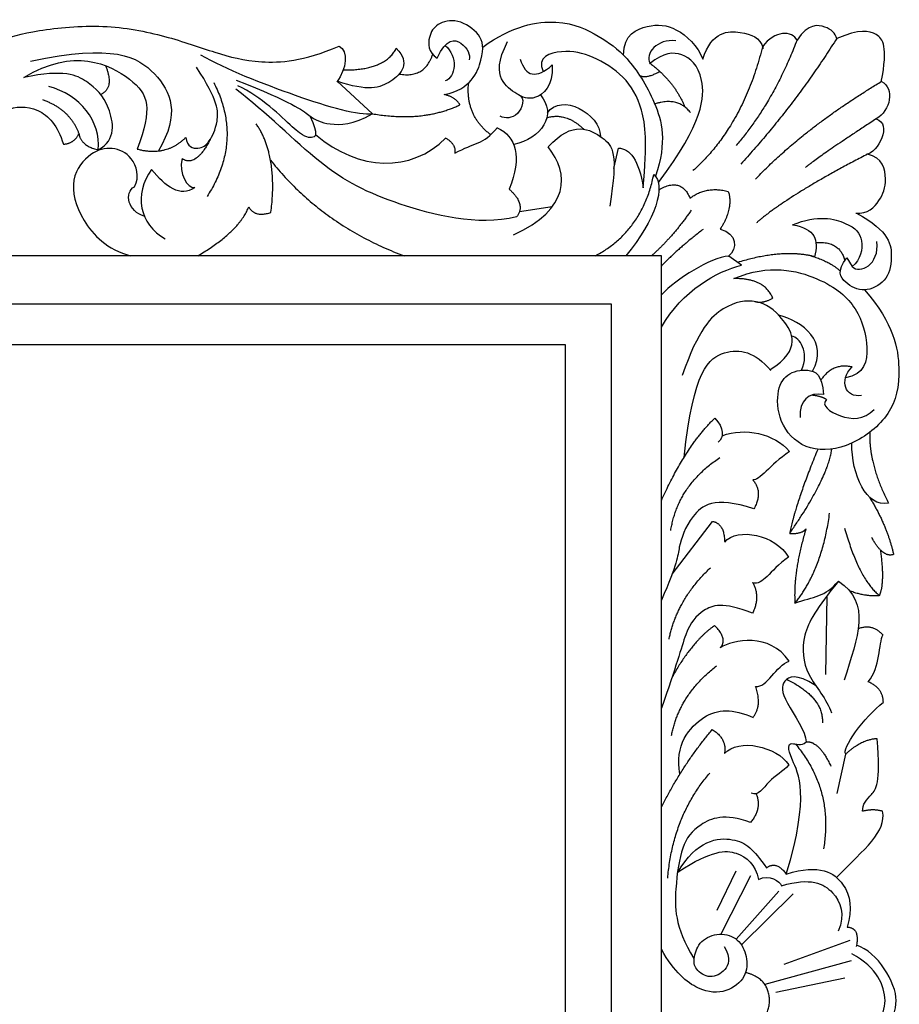
# Model space of a CAD drawing. Units: millimetres. Extents: x -10293 to -1737, y -1824 to 5027.
# Drawn here: x -6259 to -5989, y 3460 to 3762 of the extents above; entities that cross this region are included whole.
import ezdxf

# ---------------------------------------------------------------- set-up
doc = ezdxf.new("R2010")
doc.units = ezdxf.units.MM
doc.header["$MEASUREMENT"] = 0
doc.layers.add('Default', color=7, linetype='Continuous', true_color=0x000000)

msp = doc.modelspace()

# ---------------------------------------------------------------- linework, layer by layer
at = {"layer": 'Default'}
for p, q in [((-6161.28, 3743.445), (-6150.497, 3733.453)), ((-6161.28, 3743.445), (-6150.497, 3733.453)), ((-6076.378, 3716.678), (-6074.995, 3722.945)), ((-6076.378, 3716.678), (-6074.995, 3722.945)), ((-6105.347, 3703.512), (-6095.318, 3704.976)), ((-6105.347, 3703.512), (-6095.318, 3704.976)), ((-6037.213, 3686.977), (-6041.164, 3689.806)), ((-6037.213, 3686.977), (-6041.164, 3689.806)), ((-6004.923, 3689.272), (-6003.262, 3686.627)), ((-6004.923, 3689.272), (-6003.262, 3686.627)), ((-6058.569, 3592.13), (-6046.141, 3608.374)), ((-6058.569, 3592.13), (-6046.141, 3608.374)), ((-6011.09, 3585.447), (-6011.42, 3561.4)), ((-6011.09, 3585.447), (-6011.42, 3561.4)), ((-6007.869, 3524.844), (-6005.263, 3536.975)), ((-6007.869, 3524.844), (-6005.263, 3536.975)), ((-6038.937, 3501.032), (-6044.836, 3488.992)), ((-6038.937, 3501.032), (-6044.836, 3488.992)), ((-6034.482, 3499.588), (-6043.631, 3481.679)), ((-6034.482, 3499.588), (-6043.631, 3481.679)), ((-6025.813, 3494.892), (-6038.907, 3480.189)), ((-6025.813, 3494.892), (-6038.907, 3480.189)), ((-6021.342, 3494.101), (-6037.237, 3478.394)), ((-6021.342, 3494.101), (-6037.237, 3478.394)), ((-6003.961, 3479.733), (-6024.247, 3472.419)), ((-6003.961, 3479.733), (-6024.247, 3472.419)), ((-6003.559, 3473.503), (-6030.106, 3466.284)), ((-6003.559, 3473.503), (-6030.106, 3466.284)), ((-6026.685, 3463.934), (-6005.522, 3468.323)), ((-6026.685, 3463.934), (-6005.522, 3468.323))]:
    msp.add_line(p, q, dxfattribs=at)
for points in [[(-6666.444, 3232.704), (-6061.828, 3232.704), (-6061.828, 3689.901), (-6666.444, 3689.901)], [(-6666.444, 3232.704), (-6061.828, 3232.704), (-6061.828, 3689.901), (-6666.444, 3689.901)], [(-6650.449, 3247.631), (-6077.104, 3247.631), (-6077.104, 3675), (-6650.449, 3675)], [(-6650.449, 3247.631), (-6077.104, 3247.631), (-6077.104, 3675), (-6650.449, 3675)], [(-6636.021, 3260.309), (-6091.285, 3260.309), (-6091.285, 3662.595), (-6636.021, 3662.595)], [(-6636.021, 3260.309), (-6091.285, 3260.309), (-6091.285, 3662.595), (-6636.021, 3662.595)]]:
    msp.add_lwpolyline(points, close=True, dxfattribs=at)
for points, degree in [([(-6128.447, 3739.362), (-6120.38, 3740.927), (-6115.925, 3751.523), (-6116.889, 3757.904), (-6124.474, 3762.961), (-6130.975, 3761.155), (-6133.384, 3757.543), (-6133.504, 3752.486), (-6130.614, 3750.559)], 3), ([(-6128.447, 3739.362), (-6120.38, 3740.927), (-6115.925, 3751.523), (-6116.889, 3757.904), (-6124.474, 3762.961), (-6130.975, 3761.155), (-6133.384, 3757.543), (-6133.504, 3752.486), (-6130.614, 3750.559)], 3), ([(-6349.783, 3705.47), (-6340.73, 3699.981), (-6321.586, 3700.824), (-6298.228, 3707.446), (-6286.429, 3719.366), (-6285.105, 3724.543), (-6287.152, 3728.035), (-6288.356, 3731.165), (-6284.744, 3740.195), (-6281.011, 3745.734), (-6271.861, 3752.115), (-6266.081, 3755.847), (-6254.282, 3759.219), (-6232.851, 3761.265), (-6213.587, 3757.533), (-6198.416, 3751.995), (-6185.894, 3748.744), (-6171.807, 3749.466), (-6160.731, 3754.282)], 3), ([(-6349.783, 3705.47), (-6340.73, 3699.981), (-6321.586, 3700.824), (-6298.228, 3707.446), (-6286.429, 3719.366), (-6285.105, 3724.543), (-6287.152, 3728.035), (-6288.356, 3731.165), (-6284.744, 3740.195), (-6281.011, 3745.734), (-6271.861, 3752.115), (-6266.081, 3755.847), (-6254.282, 3759.219), (-6232.851, 3761.265), (-6213.587, 3757.533), (-6198.416, 3751.995), (-6185.894, 3748.744), (-6171.807, 3749.466), (-6160.731, 3754.282)], 3), ([(-6116.662, 3753.926), (-6107.587, 3760.53), (-6092.296, 3763.299), (-6080.618, 3757.159), (-6072.551, 3751.741), (-6063.28, 3737.654), (-6060.029, 3724.891), (-6063.643, 3714.304)], 3), ([(-6116.662, 3753.926), (-6107.587, 3760.53), (-6092.296, 3763.299), (-6080.618, 3757.159), (-6072.551, 3751.741), (-6063.28, 3737.654), (-6060.029, 3724.891), (-6063.643, 3714.304)], 3), ([(-6073.477, 3751.502), (-6073.36, 3757.936), (-6065.534, 3761.15), (-6057.604, 3760.683), (-6050.607, 3754.36), (-6049.156, 3750.265)], 3), ([(-6073.477, 3751.502), (-6073.36, 3757.936), (-6065.534, 3761.15), (-6057.604, 3760.683), (-6050.607, 3754.36), (-6049.156, 3750.265)], 3), ([(-6008.022, 3756.533), (-6008.385, 3758.243), (-6010.873, 3760.472), (-6016.678, 3761.249), (-6020.209, 3756.084)], 3), ([(-6008.022, 3756.533), (-6008.385, 3758.243), (-6010.873, 3760.472), (-6016.678, 3761.249), (-6020.209, 3756.084)], 3), ([(-6130.614, 3750.559), (-6127.845, 3756.7), (-6122.668, 3756.218), (-6120.26, 3751.402), (-6120.862, 3750.078)], 3), ([(-6130.614, 3750.559), (-6127.845, 3756.7), (-6122.668, 3756.218), (-6120.26, 3751.402), (-6120.862, 3750.078)], 3), ([(-6057.361, 3755.84), (-6063.017, 3756.621), (-6067.113, 3751.939), (-6065.289, 3748.952)], 3), ([(-6057.361, 3755.84), (-6063.017, 3756.621), (-6067.113, 3751.939), (-6065.289, 3748.952)], 3), ([(-6049.156, 3750.265), (-6046.206, 3759.025), (-6036.396, 3758.876), (-6031.639, 3756.944), (-6030.599, 3753.525)], 3), ([(-6049.156, 3750.265), (-6046.206, 3759.025), (-6036.396, 3758.876), (-6031.639, 3756.944), (-6030.599, 3753.525)], 3), ([(-6008.033, 3756.582), (-6021.122, 3735.863), (-6037.454, 3718.062)], 2), ([(-6008.033, 3756.582), (-6021.122, 3735.863), (-6037.454, 3718.062)], 2), ([(-6020.11, 3755.883), (-6021.622, 3759.199), (-6027.205, 3759.074), (-6030.785, 3754.073)], 3), ([(-6020.11, 3755.883), (-6021.622, 3759.199), (-6027.205, 3759.074), (-6030.785, 3754.073)], 3), ([(-6257.442, 3744.646), (-6242.183, 3753.949), (-6220.045, 3743.611), (-6217.997, 3735.224), (-6222.678, 3722.643)], 3), ([(-6257.442, 3744.646), (-6242.183, 3753.949), (-6220.045, 3743.611), (-6217.997, 3735.224), (-6222.678, 3722.643)], 3), ([(-6255.423, 3749.646), (-6229.898, 3755.064), (-6215.088, 3747.118), (-6209.43, 3733.512), (-6216.156, 3722.077)], 3), ([(-6255.423, 3749.646), (-6229.898, 3755.064), (-6215.088, 3747.118), (-6209.43, 3733.512), (-6216.156, 3722.077)], 3), ([(-6160.731, 3754.282), (-6157.721, 3752.717), (-6158.443, 3747.299), (-6161.453, 3743.205)], 3), ([(-6160.731, 3754.282), (-6157.721, 3752.717), (-6158.443, 3747.299), (-6161.453, 3743.205)], 3), ([(-6143.184, 3753.578), (-6138.705, 3749.035), (-6144.4, 3742.38), (-6151.95, 3740.269), (-6161.28, 3743.445)], 3), ([(-6143.184, 3753.578), (-6138.705, 3749.035), (-6144.4, 3742.38), (-6151.95, 3740.269), (-6161.28, 3743.445)], 3), ([(-6159.46, 3746.936), (-6146.704, 3746.731), (-6143.184, 3753.578)], 2), ([(-6159.46, 3746.936), (-6146.704, 3746.731), (-6143.184, 3753.578)], 2), ([(-6128.202, 3754.487), (-6124.233, 3751.041), (-6124.835, 3744.66), (-6128.206, 3743.576)], 3), ([(-6128.202, 3754.487), (-6124.233, 3751.041), (-6124.835, 3744.66), (-6128.206, 3743.576)], 3), ([(-6095.327, 3748.498), (-6094.881, 3741.809), (-6101.273, 3736.904), (-6106.03, 3739.431), (-6111.678, 3743.147), (-6112.124, 3749.687), (-6109.003, 3755.633)], 3), ([(-6095.327, 3748.498), (-6094.881, 3741.809), (-6101.273, 3736.904), (-6106.03, 3739.431), (-6111.678, 3743.147), (-6112.124, 3749.687), (-6109.003, 3755.633)], 3), ([(-6030.785, 3754.073), (-6036.904, 3729.623), (-6052.135, 3716.044)], 2), ([(-6030.785, 3754.073), (-6036.904, 3729.623), (-6052.135, 3716.044)], 2), ([(-6020.209, 3756.084), (-6027.728, 3736.597), (-6038.922, 3723.751)], 2), ([(-6020.209, 3756.084), (-6027.728, 3736.597), (-6038.922, 3723.751)], 2), ([(-6150.547, 3733.5), (-6154.59, 3732.73), (-6173.132, 3738.269), (-6195.406, 3747.058), (-6203.112, 3751.513)], 3), ([(-6150.547, 3733.5), (-6154.59, 3732.73), (-6173.132, 3738.269), (-6195.406, 3747.058), (-6203.112, 3751.513)], 3), ([(-6142.31, 3745.663), (-6134.354, 3744.364), (-6131.997, 3751.757)], 2), ([(-6142.31, 3745.663), (-6134.354, 3744.364), (-6131.997, 3751.757)], 2), ([(-6105.138, 3750.282), (-6103.651, 3744.931), (-6100.084, 3744.039), (-6095.327, 3748.498)], 3), ([(-6105.138, 3750.282), (-6103.651, 3744.931), (-6100.084, 3744.039), (-6095.327, 3748.498)], 3), ([(-6067.418, 3710.705), (-6066.193, 3724.715), (-6067.234, 3735.715), (-6072.882, 3745.228), (-6082.99, 3751.471), (-6091.909, 3753.552), (-6100.233, 3750.876), (-6098.067, 3746.438)], 3), ([(-6067.418, 3710.705), (-6066.193, 3724.715), (-6067.234, 3735.715), (-6072.882, 3745.228), (-6082.99, 3751.471), (-6091.909, 3753.552), (-6100.233, 3750.876), (-6098.067, 3746.438)], 3), ([(-6062.764, 3712.394), (-6048.826, 3730.807), (-6048.135, 3746.691), (-6055.387, 3752.561), (-6060.969, 3752.427), (-6065.456, 3748.819)], 3), ([(-6062.764, 3712.394), (-6048.826, 3730.807), (-6048.135, 3746.691), (-6055.387, 3752.561), (-6060.969, 3752.427), (-6065.456, 3748.819)], 3), ([(-6232.44, 3748.272), (-6229.546, 3741.4), (-6233.879, 3739.416)], 2), ([(-6232.44, 3748.272), (-6229.546, 3741.4), (-6233.879, 3739.416)], 2), ([(-6207.757, 3726.252), (-6207.464, 3723.326), (-6203.563, 3722.253), (-6200.54, 3724.594), (-6197.712, 3730.445), (-6197.712, 3737.565), (-6204.538, 3747.805)], 3), ([(-6207.757, 3726.252), (-6207.464, 3723.326), (-6203.563, 3722.253), (-6200.54, 3724.594), (-6197.712, 3730.445), (-6197.712, 3737.565), (-6204.538, 3747.805)], 3), ([(-6065.289, 3748.952), (-6057.908, 3743.494), (-6054.641, 3735.59)], 2), ([(-6065.289, 3748.952), (-6057.908, 3743.494), (-6054.641, 3735.59)], 2), ([(-6234.621, 3722.41), (-6228.965, 3725.336), (-6230.915, 3736.941), (-6237.449, 3743.573), (-6245.056, 3747.181), (-6257.442, 3744.646)], 3), ([(-6234.621, 3722.41), (-6228.965, 3725.336), (-6230.915, 3736.941), (-6237.449, 3743.573), (-6245.056, 3747.181), (-6257.442, 3744.646)], 3), ([(-6062.274, 3746.463), (-6066.363, 3744.098), (-6068.443, 3745.132)], 2), ([(-6062.274, 3746.463), (-6066.363, 3744.098), (-6068.443, 3745.132)], 2), ([(-6234.621, 3722.41), (-6233.841, 3731.187), (-6240.18, 3739.379), (-6249.835, 3741.818)], 3), ([(-6234.621, 3722.41), (-6233.841, 3731.187), (-6240.18, 3739.379), (-6249.835, 3741.818)], 3), ([(-6199.201, 3743.099), (-6190.116, 3725.325), (-6201.255, 3708.104)], 2), ([(-6199.201, 3743.099), (-6190.116, 3725.325), (-6201.255, 3708.104)], 2), ([(-6192.309, 3743.843), (-6174.73, 3736.859), (-6169.553, 3732.404), (-6164.737, 3729.876), (-6156.309, 3730.117), (-6150.547, 3733.5)], 3), ([(-6192.309, 3743.843), (-6174.73, 3736.859), (-6169.553, 3732.404), (-6164.737, 3729.876), (-6156.309, 3730.117), (-6150.547, 3733.5)], 3), ([(-6169.695, 3732.844), (-6166.837, 3726.751), (-6169.207, 3725.882), (-6172.761, 3726.593), (-6184.453, 3738.679), (-6191.799, 3742.076)], 3), ([(-6169.695, 3732.844), (-6166.837, 3726.751), (-6169.207, 3725.882), (-6172.761, 3726.593), (-6184.453, 3738.679), (-6191.799, 3742.076)], 3), ([(-6114.211, 3727.057), (-6121.968, 3732.892), (-6120.987, 3742.961)], 2), ([(-6114.211, 3727.057), (-6121.968, 3732.892), (-6120.987, 3742.961)], 2), ([(-6032.961, 3713.4), (-6018.137, 3729.063), (-5994.312, 3743.413)], 2), ([(-6032.961, 3713.4), (-6018.137, 3729.063), (-5994.312, 3743.413)], 2), ([(-5994.312, 3743.413), (-5990.102, 3741.296), (-5991.524, 3734.423), (-5995.948, 3731.895)], 3), ([(-5994.312, 3743.413), (-5990.102, 3741.296), (-5991.524, 3734.423), (-5995.948, 3731.895)], 3), ([(-6106.268, 3701.825), (-6118.429, 3698.935), (-6145.278, 3705.798), (-6165.746, 3716.032), (-6183.054, 3733.983), (-6192.416, 3740.994)], 3), ([(-6106.268, 3701.825), (-6118.429, 3698.935), (-6145.278, 3705.798), (-6165.746, 3716.032), (-6183.054, 3733.983), (-6192.416, 3740.994)], 3), ([(-6123.631, 3736.232), (-6125.076, 3738.64), (-6128.447, 3739.362)], 2), ([(-6123.631, 3736.232), (-6125.076, 3738.64), (-6128.447, 3739.362)], 2), ([(-6105.647, 3739.316), (-6103.477, 3738.375), (-6105.362, 3731.972), (-6109.821, 3731.972), (-6111.307, 3732.716)], 3), ([(-6105.647, 3739.316), (-6103.477, 3738.375), (-6105.362, 3731.972), (-6109.821, 3731.972), (-6111.307, 3732.716)], 3), ([(-6098.971, 3739.254), (-6093.674, 3733.253), (-6098.731, 3725.789), (-6107.15, 3724.016)], 3), ([(-6098.971, 3739.254), (-6093.674, 3733.253), (-6098.731, 3725.789), (-6107.15, 3724.016)], 3), ([(-6096.806, 3733.761), (-6092.564, 3740.03), (-6080.568, 3733.594), (-6080.545, 3726.491)], 3), ([(-6096.806, 3733.761), (-6092.564, 3740.03), (-6080.568, 3733.594), (-6080.545, 3726.491)], 3), ([(-6347.491, 3714.431), (-6351.825, 3719.247), (-6357.484, 3713.829), (-6358.568, 3708.17), (-6350.14, 3704.077), (-6345.324, 3707.93), (-6343.879, 3712.986), (-6343.879, 3719.368), (-6351.464, 3723.1), (-6360.976, 3719.849), (-6362.421, 3709.856), (-6359.772, 3700.585), (-6345.805, 3692.879), (-6330.514, 3690.231), (-6308.24, 3690.351), (-6281.993, 3698.659), (-6268.267, 3715.756), (-6267.487, 3720.752), (-6265.829, 3729.334), (-6264.171, 3735.576), (-6252.761, 3736.161), (-6247.007, 3729.822), (-6245.349, 3724.166)], 3), ([(-6347.491, 3714.431), (-6351.825, 3719.247), (-6357.484, 3713.829), (-6358.568, 3708.17), (-6350.14, 3704.077), (-6345.324, 3707.93), (-6343.879, 3712.986), (-6343.879, 3719.368), (-6351.464, 3723.1), (-6360.976, 3719.849), (-6362.421, 3709.856), (-6359.772, 3700.585), (-6345.805, 3692.879), (-6330.514, 3690.231), (-6308.24, 3690.351), (-6281.993, 3698.659), (-6268.267, 3715.756), (-6267.487, 3720.752), (-6265.829, 3729.334), (-6264.171, 3735.576), (-6252.761, 3736.161), (-6247.007, 3729.822), (-6245.349, 3724.166)], 3), ([(-6240.57, 3727.481), (-6243.398, 3734.893), (-6251.688, 3737.722)], 2), ([(-6240.57, 3727.481), (-6243.398, 3734.893), (-6251.688, 3737.722)], 2), ([(-6150.547, 3733.5), (-6135.069, 3730.814), (-6123.631, 3736.232)], 2), ([(-6150.547, 3733.5), (-6135.069, 3730.814), (-6123.631, 3736.232)], 2), ([(-6052.9, 3733.826), (-6056.703, 3738.8), (-6063.878, 3736.492)], 2), ([(-6052.9, 3733.826), (-6056.703, 3738.8), (-6063.878, 3736.492)], 2), ([(-6097.016, 3732.243), (-6091.198, 3734.081), (-6085.676, 3728.755)], 2), ([(-6097.016, 3732.243), (-6091.198, 3734.081), (-6085.676, 3728.755)], 2), ([(-6181.651, 3703.24), (-6179.42, 3720.519), (-6186.162, 3730.392)], 2), ([(-6181.651, 3703.24), (-6179.42, 3720.519), (-6186.162, 3730.392)], 2), ([(-6125.212, 3721.367), (-6119.165, 3724.78), (-6116.63, 3723.805), (-6112.144, 3729.266)], 3), ([(-6125.212, 3721.367), (-6119.165, 3724.78), (-6116.63, 3723.805), (-6112.144, 3729.266)], 3), ([(-6112.183, 3729.218), (-6106.487, 3726.535), (-6104.439, 3720.294), (-6108.535, 3710.346)], 3), ([(-6112.183, 3729.218), (-6106.487, 3726.535), (-6104.439, 3720.294), (-6108.535, 3710.346)], 3), ([(-6096.566, 3723.289), (-6089.042, 3731.731), (-6078.031, 3725.675), (-6075.095, 3721.454), (-6077.664, 3705.122)], 3), ([(-6096.566, 3723.289), (-6089.042, 3731.731), (-6078.031, 3725.675), (-6075.095, 3721.454), (-6077.664, 3705.122)], 3), ([(-5995.948, 3731.895), (-6013.941, 3720.113), (-6017.577, 3717.036)], 2), ([(-5995.948, 3731.895), (-6013.941, 3720.113), (-6017.577, 3717.036)], 2), ([(-5995.948, 3731.895), (-5990.813, 3730.473), (-5995.316, 3721.468), (-5999.029, 3720.994)], 3), ([(-5995.948, 3731.895), (-5990.813, 3730.473), (-5995.316, 3721.468), (-5999.029, 3720.994)], 3), ([(-6245.349, 3724.166), (-6241.838, 3724.361), (-6240.57, 3727.481)], 2), ([(-6245.349, 3724.166), (-6241.838, 3724.361), (-6240.57, 3727.481)], 2), ([(-6240.57, 3727.481), (-6240.083, 3723.678), (-6234.621, 3722.41)], 2), ([(-6240.57, 3727.481), (-6240.083, 3723.678), (-6234.621, 3722.41)], 2), ([(-6222.678, 3722.643), (-6213.706, 3720.303), (-6207.757, 3726.252)], 2), ([(-6222.678, 3722.643), (-6213.706, 3720.303), (-6207.757, 3726.252)], 2), ([(-6167.963, 3727.095), (-6154.567, 3715.71), (-6138.67, 3715.418), (-6127.943, 3726.048)], 3), ([(-6167.963, 3727.095), (-6154.567, 3715.71), (-6138.67, 3715.418), (-6127.943, 3726.048)], 3), ([(-6200.275, 3725.616), (-6204.734, 3716.889), (-6208.927, 3719.718)], 2), ([(-6200.275, 3725.616), (-6204.734, 3716.889), (-6208.927, 3719.718)], 2), ([(-6127.992, 3725.999), (-6124.822, 3724.195), (-6125.212, 3721.367)], 2), ([(-6127.992, 3725.999), (-6124.822, 3724.195), (-6125.212, 3721.367)], 2), ([(-6107.209, 3696.313), (-6089.96, 3704.204), (-6089.96, 3715.031), (-6096.566, 3723.289)], 3), ([(-6107.209, 3696.313), (-6089.96, 3704.204), (-6089.96, 3715.031), (-6096.566, 3723.289)], 3), ([(-6223.538, 3711.088), (-6221.785, 3714.251), (-6224.03, 3720.814), (-6230.321, 3723.5), (-6236.884, 3722.038), (-6243.742, 3713.983), (-6240.661, 3700.791), (-6231.892, 3691.786), (-6224.625, 3689.901)], 3), ([(-6223.538, 3711.088), (-6221.785, 3714.251), (-6224.03, 3720.814), (-6230.321, 3723.5), (-6236.884, 3722.038), (-6243.742, 3713.983), (-6240.661, 3700.791), (-6231.892, 3691.786), (-6224.625, 3689.901)], 3), ([(-6074.995, 3722.945), (-6071.519, 3722.945), (-6068.686, 3719.288), (-6067.418, 3710.705)], 3), ([(-6074.995, 3722.945), (-6071.519, 3722.945), (-6068.686, 3719.288), (-6067.418, 3710.705)], 3), ([(-5998.605, 3721.084), (-6023.171, 3708.365), (-6032.681, 3699.974)], 2), ([(-5998.605, 3721.084), (-6023.171, 3708.365), (-6032.681, 3699.974)], 2), ([(-6002.169, 3702.993), (-5998.586, 3702.673), (-5994.363, 3706.96), (-5992.379, 3712.591), (-5993.851, 3720.141), (-5998.605, 3721.084)], 3), ([(-6002.169, 3702.993), (-5998.586, 3702.673), (-5994.363, 3706.96), (-5992.379, 3712.591), (-5993.851, 3720.141), (-5998.605, 3721.084)], 3), ([(-6208.927, 3719.718), (-6210, 3715.232), (-6207.269, 3710.453), (-6205.026, 3710.843)], 3), ([(-6208.927, 3719.718), (-6210, 3715.232), (-6207.269, 3710.453), (-6205.026, 3710.843)], 3), ([(-6181.761, 3719.229), (-6165.954, 3699.306), (-6140.802, 3689.901)], 2), ([(-6181.761, 3719.229), (-6165.954, 3699.306), (-6140.802, 3689.901)], 2), ([(-6218.289, 3716.402), (-6223.9, 3708.68), (-6221.973, 3699.65), (-6214.147, 3695.075)], 3), ([(-6218.289, 3716.402), (-6223.9, 3708.68), (-6221.973, 3699.65), (-6214.147, 3695.075)], 3), ([(-6205.026, 3710.843), (-6209.512, 3707.625), (-6213.901, 3711.135), (-6218.289, 3716.402)], 3), ([(-6205.026, 3710.843), (-6209.512, 3707.625), (-6213.901, 3711.135), (-6218.289, 3716.402)], 3), ([(-6082.071, 3689.901), (-6067.572, 3697.625), (-6064.173, 3714.843)], 2), ([(-6082.071, 3689.901), (-6067.572, 3697.625), (-6064.173, 3714.843)], 2), ([(-6064.173, 3714.843), (-6060.322, 3711.671), (-6063.494, 3700.796), (-6072.783, 3689.901)], 3), ([(-6064.173, 3714.843), (-6060.322, 3711.671), (-6063.494, 3700.796), (-6072.783, 3689.901)], 3), ([(-6220.506, 3702.098), (-6225.465, 3703.262), (-6226.789, 3709.403), (-6223.538, 3711.088)], 3), ([(-6220.506, 3702.098), (-6225.465, 3703.262), (-6226.789, 3709.403), (-6223.538, 3711.088)], 3), ([(-6062.577, 3710.158), (-6055.791, 3714.163), (-6053.072, 3707.593)], 2), ([(-6062.577, 3710.158), (-6055.791, 3714.163), (-6053.072, 3707.593)], 2), ([(-6108.535, 3710.346), (-6103.258, 3705.557), (-6106.268, 3701.825)], 2), ([(-6108.535, 3710.346), (-6103.258, 3705.557), (-6106.268, 3701.825)], 2), ([(-6053.072, 3707.593), (-6047.862, 3711.445), (-6041.291, 3709.632)], 2), ([(-6053.072, 3707.593), (-6047.862, 3711.445), (-6041.291, 3709.632)], 2), ([(-6041.291, 3709.632), (-6039.706, 3704.421), (-6043.784, 3698.078)], 2), ([(-6041.291, 3709.632), (-6039.706, 3704.421), (-6043.784, 3698.078)], 2), ([(-6204.086, 3689.901), (-6191.526, 3697.236), (-6188.445, 3704.899)], 2), ([(-6204.086, 3689.901), (-6191.526, 3697.236), (-6188.445, 3704.899)], 2), ([(-6188.445, 3704.899), (-6186.549, 3701.502), (-6181.651, 3703.24)], 2), ([(-6188.445, 3704.899), (-6186.549, 3701.502), (-6181.651, 3703.24)], 2), ([(-6052.662, 3703.901), (-6058.321, 3695.714), (-6064.822, 3689.901)], 2), ([(-6052.662, 3703.901), (-6058.321, 3695.714), (-6064.822, 3689.901)], 2), ([(-6021.627, 3699.395), (-6013.886, 3702.634), (-6003.458, 3699.948), (-5999.508, 3695.366), (-6000.614, 3688.652), (-6003.3, 3686.598)], 3), ([(-6021.627, 3699.395), (-6013.886, 3702.634), (-6003.458, 3699.948), (-5999.508, 3695.366), (-6000.614, 3688.652), (-6003.3, 3686.598)], 3), ([(-6001.907, 3702.974), (-5991.679, 3697.459), (-5990.715, 3688.429), (-5992.642, 3681.927), (-5999.625, 3678.315), (-6005.645, 3681.325), (-6008.174, 3685.178), (-6004.923, 3689.272)], 3), ([(-6001.907, 3702.974), (-5991.679, 3697.459), (-5990.715, 3688.429), (-5992.642, 3681.927), (-5999.625, 3678.315), (-6005.645, 3681.325), (-6008.174, 3685.178), (-6004.923, 3689.272)], 3), ([(-6021.548, 3699.428), (-6014.596, 3698.21), (-6013.491, 3694.734), (-6014.833, 3689.6)], 3), ([(-6021.548, 3699.428), (-6014.596, 3698.21), (-6013.491, 3694.734), (-6014.833, 3689.6)], 3), ([(-6049.05, 3698.002), (-6057.839, 3691.139), (-6061.828, 3686.684)], 2), ([(-6049.05, 3698.002), (-6057.839, 3691.139), (-6061.828, 3686.684)], 2), ([(-6043.784, 3698.078), (-6038.573, 3696.718), (-6038.346, 3692.187), (-6041.291, 3689.695)], 3), ([(-6043.784, 3698.078), (-6038.573, 3696.718), (-6038.346, 3692.187), (-6041.291, 3689.695)], 3), ([(-6014.404, 3693.975), (-6006.97, 3694.449), (-6005.565, 3688.409)], 2), ([(-6014.404, 3693.975), (-6006.97, 3694.449), (-6005.565, 3688.409)], 2), ([(-6003.262, 3686.627), (-6001.009, 3684.07), (-5994.769, 3687.23), (-5995.717, 3694.26)], 3), ([(-6003.262, 3686.627), (-6001.009, 3684.07), (-5994.769, 3687.23), (-5995.717, 3694.26)], 3), ([(-6014.833, 3689.6), (-6024.392, 3692.127), (-6038.436, 3687.852)], 2), ([(-6014.833, 3689.6), (-6024.392, 3692.127), (-6038.436, 3687.852)], 2), ([(-6041.164, 3689.806), (-6046.955, 3689.242), (-6057.15, 3682.899), (-6061.828, 3677.914)], 3), ([(-6041.164, 3689.806), (-6046.955, 3689.242), (-6057.15, 3682.899), (-6061.828, 3677.914)], 3), ([(-6061.828, 3667.946), (-6055.338, 3679.274), (-6044.916, 3685.164), (-6037.213, 3686.977)], 3), ([(-6061.828, 3667.946), (-6055.338, 3679.274), (-6044.916, 3685.164), (-6037.213, 3686.977)], 3), ([(-6039.569, 3682.898), (-6028.718, 3687.506), (-6011.624, 3683.344), (-6001.219, 3674.128), (-5997.8, 3661.642), (-5999.435, 3653.466), (-6005.345, 3652.408)], 3), ([(-6039.569, 3682.898), (-6028.718, 3687.506), (-6011.624, 3683.344), (-6001.219, 3674.128), (-5997.8, 3661.642), (-5999.435, 3653.466), (-6005.345, 3652.408)], 3), ([(-6015.739, 3689.822), (-6009.91, 3688.056), (-6006.931, 3685.203)], 2), ([(-6015.739, 3689.822), (-6009.91, 3688.056), (-6006.931, 3685.203)], 2), ([(-6027.677, 3676.952), (-6030.204, 3683.046), (-6039.569, 3682.898)], 2), ([(-6027.677, 3676.952), (-6030.204, 3683.046), (-6039.569, 3682.898)], 2), ([(-6028.421, 3654.966), (-6018.558, 3661.265), (-6024.675, 3671.913), (-6032.378, 3676.897), (-6042.573, 3675.312), (-6050.503, 3667.382), (-6055.487, 3653.109)], 3), ([(-6028.421, 3654.966), (-6018.558, 3661.265), (-6024.675, 3671.913), (-6032.378, 3676.897), (-6042.573, 3675.312), (-6050.503, 3667.382), (-6055.487, 3653.109)], 3), ([(-6033.183, 3675.87), (-6030.576, 3675.141), (-6027.677, 3676.952)], 2), ([(-6033.183, 3675.87), (-6030.576, 3675.141), (-6027.677, 3676.952)], 2), ([(-6015.5, 3654.483), (-6010.285, 3663.405), (-6018.477, 3669.841), (-6025.8, 3671.659)], 3), ([(-6015.5, 3654.483), (-6010.285, 3663.405), (-6018.477, 3669.841), (-6025.8, 3671.659)], 3), ([(-6018.812, 3654.772), (-6016.331, 3660.284), (-6019.452, 3664.965), (-6021.801, 3665.177)], 3), ([(-6018.812, 3654.772), (-6016.331, 3660.284), (-6019.452, 3664.965), (-6021.801, 3665.177)], 3), ([(-6054.88, 3628.015), (-6052.064, 3654.724), (-6042.338, 3662.615), (-6033.163, 3660.413), (-6028.208, 3654.724)], 3), ([(-6054.88, 3628.015), (-6052.064, 3654.724), (-6042.338, 3662.615), (-6033.163, 3660.413), (-6028.208, 3654.724)], 3), ([(-6003.304, 3655.764), (-6009.253, 3657.129), (-6012.889, 3651.729)], 2), ([(-6003.304, 3655.764), (-6009.253, 3657.129), (-6012.889, 3651.729)], 2), ([(-6000.379, 3646.987), (-6005.352, 3646.206), (-6007.498, 3651.57), (-6003.304, 3655.764)], 3), ([(-6000.379, 3646.987), (-6005.352, 3646.206), (-6007.498, 3651.57), (-6003.304, 3655.764)], 3), ([(-6012.068, 3647.294), (-6016.655, 3648.206), (-6019.591, 3645.27), (-6019.224, 3640.315)], 3), ([(-6012.068, 3647.294), (-6016.655, 3648.206), (-6019.591, 3645.27), (-6019.224, 3640.315)], 3), ([(-6015.575, 3647.172), (-6012.547, 3646.854), (-6011.114, 3645.752)], 2), ([(-6015.575, 3647.172), (-6012.547, 3646.854), (-6011.114, 3645.752)], 2), ([(-6011.114, 3645.752), (-6013.042, 3644.182), (-6007.44, 3639.68), (-5999.638, 3639.485), (-5996.518, 3642.704)], 3), ([(-6011.114, 3645.752), (-6013.042, 3644.182), (-6007.44, 3639.68), (-5999.638, 3639.485), (-5996.518, 3642.704)], 3), ([(-6061.828, 3614.779), (-6054.251, 3631.575), (-6045.404, 3640.107)], 2), ([(-6061.828, 3614.779), (-6054.251, 3631.575), (-6045.404, 3640.107)], 2), ([(-6045.443, 3640.069), (-6042.597, 3637.138), (-6042.477, 3634.008), (-6044.403, 3632.683)], 3), ([(-6045.443, 3640.069), (-6042.597, 3637.138), (-6042.477, 3634.008), (-6044.403, 3632.683)], 3), ([(-6043.159, 3634.667), (-6036.095, 3637.259), (-6027.306, 3635.452), (-6022.49, 3629.794)], 3), ([(-6043.159, 3634.667), (-6036.095, 3637.259), (-6027.306, 3635.452), (-6022.49, 3629.794)], 3), ([(-5997.878, 3635.729), (-5998.267, 3626), (-5992.15, 3613.992)], 2), ([(-5997.878, 3635.729), (-5998.267, 3626), (-5992.15, 3613.992)], 2), ([(-6022.49, 3629.794), (-6028.751, 3625.7), (-6031.641, 3620.764), (-6033.808, 3621.125)], 3), ([(-6022.49, 3629.794), (-6028.751, 3625.7), (-6031.641, 3620.764), (-6033.808, 3621.125)], 3), ([(-6022.462, 3604.688), (-6010.728, 3621.695), (-6009.532, 3630.565)], 2), ([(-6022.462, 3604.688), (-6010.728, 3621.695), (-6009.532, 3630.565)], 2), ([(-6013.856, 3630.492), (-6020.65, 3613.977), (-6022.462, 3604.688)], 2), ([(-6013.856, 3630.492), (-6020.65, 3613.977), (-6022.462, 3604.688)], 2), ([(-5992.15, 3613.992), (-5998.947, 3612.406), (-6003.478, 3622.828), (-6003.408, 3632.379)], 3), ([(-5992.15, 3613.992), (-5998.947, 3612.406), (-6003.478, 3622.828), (-6003.408, 3632.379)], 3), ([(-6058.953, 3605.546), (-6056.786, 3619.392), (-6043.903, 3627.941)], 2), ([(-6058.953, 3605.546), (-6056.786, 3619.392), (-6043.903, 3627.941)], 2), ([(-6033.808, 3621.125), (-6030.54, 3617.356), (-6033.463, 3612.221)], 2), ([(-6033.808, 3621.125), (-6030.54, 3617.356), (-6033.463, 3612.221)], 2), ([(-6033.463, 3612.221), (-6045.707, 3616.329), (-6053.448, 3610.009), (-6056.924, 3599.819), (-6056.845, 3595.553), (-6061.828, 3584.178)], 3), ([(-6033.463, 3612.221), (-6045.707, 3616.329), (-6053.448, 3610.009), (-6056.924, 3599.819), (-6056.845, 3595.553), (-6061.828, 3584.178)], 3), ([(-5997.977, 3615.807), (-5992.525, 3607.007), (-5990.593, 3598.237)], 2), ([(-5997.977, 3615.807), (-5992.525, 3607.007), (-5990.593, 3598.237)], 2), ([(-6046.141, 3608.374), (-6042.529, 3607.772), (-6042.408, 3601.993)], 2), ([(-6046.141, 3608.374), (-6042.529, 3607.772), (-6042.408, 3601.993)], 2), ([(-6020.854, 3583.305), (-6012.592, 3593.332), (-6010.214, 3610.872)], 2), ([(-6020.854, 3583.305), (-6012.592, 3593.332), (-6010.214, 3610.872)], 2), ([(-6042.408, 3601.993), (-6038.557, 3606.687), (-6026.764, 3604.282), (-6022.787, 3597.425)], 3), ([(-6042.408, 3601.993), (-6038.557, 3606.687), (-6026.764, 3604.282), (-6022.787, 3597.425)], 3), ([(-6022.462, 3604.688), (-6018.837, 3604.461), (-6017.478, 3606.047)], 2), ([(-6022.462, 3604.688), (-6018.837, 3604.461), (-6017.478, 3606.047)], 2), ([(-6017.478, 3606.047), (-6021.456, 3592.696), (-6020.854, 3583.305)], 2), ([(-6017.478, 3606.047), (-6021.456, 3592.696), (-6020.854, 3583.305)], 2), ([(-6005.606, 3606.264), (-6001.147, 3590.508), (-5994.904, 3585.603)], 2), ([(-6005.606, 3606.264), (-6001.147, 3590.508), (-5994.904, 3585.603)], 2), ([(-5990.593, 3598.237), (-5993.863, 3597.048), (-5997.282, 3603.44)], 2), ([(-5990.593, 3598.237), (-5993.863, 3597.048), (-5997.282, 3603.44)], 2), ([(-5994.904, 3585.603), (-5993.12, 3589.467), (-5994.537, 3599.505)], 2), ([(-5994.904, 3585.603), (-5993.12, 3589.467), (-5994.537, 3599.505)], 2), ([(-6022.787, 3597.425), (-6029.164, 3592.962), (-6030.248, 3588.748), (-6033.98, 3589.471)], 3), ([(-6022.787, 3597.425), (-6029.164, 3592.962), (-6030.248, 3588.748), (-6033.98, 3589.471)], 3), ([(-6059.468, 3572.198), (-6057.127, 3584.291), (-6046.789, 3594.141)], 2), ([(-6059.468, 3572.198), (-6057.127, 3584.291), (-6046.789, 3594.141)], 2), ([(-6033.713, 3589.427), (-6031.452, 3585.136), (-6033.86, 3580.2)], 2), ([(-6033.713, 3589.427), (-6031.452, 3585.136), (-6033.86, 3580.2)], 2), ([(-6020.854, 3583.305), (-6014.954, 3585.352), (-6011.704, 3585.111), (-6007.49, 3590.047)], 3), ([(-6020.854, 3583.305), (-6014.954, 3585.352), (-6011.704, 3585.111), (-6007.49, 3590.047)], 3), ([(-6007.49, 3590.047), (-6014.189, 3581.737), (-6019.246, 3573.429), (-6018.042, 3561.028), (-6011.059, 3553.924), (-6009.614, 3549.59)], 3), ([(-6007.49, 3590.047), (-6014.189, 3581.737), (-6019.246, 3573.429), (-6018.042, 3561.028), (-6011.059, 3553.924), (-6009.614, 3549.59)], 3), ([(-6007.49, 3590.047), (-5997.392, 3583.255), (-6001.554, 3573.147), (-6005.716, 3559.621)], 3), ([(-6007.49, 3590.047), (-5997.392, 3583.255), (-6001.554, 3573.147), (-6005.716, 3559.621)], 3), ([(-5994.904, 3585.603), (-5999.214, 3585.157), (-6004.121, 3587.087)], 2), ([(-5994.904, 3585.603), (-5999.214, 3585.157), (-6004.121, 3587.087)], 2), ([(-6033.86, 3580.2), (-6043.01, 3583.812), (-6049.632, 3581.404), (-6054.448, 3575.504), (-6057.217, 3563.825), (-6061.828, 3551.063)], 3), ([(-6033.86, 3580.2), (-6043.01, 3583.812), (-6049.632, 3581.404), (-6054.448, 3575.504), (-6057.217, 3563.825), (-6061.828, 3551.063)], 3), ([(-6045.486, 3576.396), (-6052.201, 3571.814), (-6058.507, 3560.671)], 2), ([(-6045.486, 3576.396), (-6052.201, 3571.814), (-6058.507, 3560.671)], 2), ([(-6043.772, 3569.559), (-6041.3, 3572.288), (-6045.486, 3576.396)], 2), ([(-6043.772, 3569.559), (-6041.3, 3572.288), (-6045.486, 3576.396)], 2), ([(-5993.902, 3573.513), (-5996.955, 3577.068), (-6001.448, 3575.415)], 2), ([(-5993.902, 3573.513), (-5996.955, 3577.068), (-6001.448, 3575.415)], 2), ([(-6022.659, 3565.475), (-6028.54, 3574.33), (-6039.918, 3572.128), (-6043.772, 3569.559)], 3), ([(-6022.659, 3565.475), (-6028.54, 3574.33), (-6039.918, 3572.128), (-6043.772, 3569.559)], 3), ([(-5998.338, 3559.104), (-5994.668, 3563.824), (-5995.149, 3570.687), (-5993.825, 3573.697)], 3), ([(-5998.338, 3559.104), (-5994.668, 3563.824), (-5995.149, 3570.687), (-5993.825, 3573.697)], 3), ([(-6058.734, 3542.649), (-6056.356, 3555.135), (-6044.91, 3564.053)], 2), ([(-6058.734, 3542.649), (-6056.356, 3555.135), (-6044.91, 3564.053)], 2), ([(-6032.915, 3557.745), (-6029.496, 3557.151), (-6026.523, 3564.286), (-6022.659, 3565.475)], 3), ([(-6032.915, 3557.745), (-6029.496, 3557.151), (-6026.523, 3564.286), (-6022.659, 3565.475)], 3), ([(-6014.493, 3558.011), (-6020.525, 3561.877), (-6025.109, 3559.634), (-6025.011, 3554.368), (-6017.405, 3543.738), (-6017.405, 3540.715)], 3), ([(-6014.493, 3558.011), (-6020.525, 3561.877), (-6025.109, 3559.634), (-6025.011, 3554.368), (-6017.405, 3543.738), (-6017.405, 3540.715)], 3), ([(-6023.372, 3559.911), (-6012, 3554.328), (-6012.429, 3546.519)], 2), ([(-6023.372, 3559.911), (-6012, 3554.328), (-6012.429, 3546.519)], 2), ([(-6033.711, 3548.254), (-6030.834, 3551.8), (-6032.915, 3557.745)], 2), ([(-6033.711, 3548.254), (-6030.834, 3551.8), (-6032.915, 3557.745)], 2), ([(-5993.713, 3552.861), (-5993.828, 3557.324), (-5998.4, 3559.129)], 2), ([(-5993.713, 3552.861), (-5993.828, 3557.324), (-5998.4, 3559.129)], 2), ([(-6056.149, 3530.794), (-6057.887, 3539.611), (-6048.671, 3551.056), (-6040.05, 3550.908), (-6033.658, 3548.232)], 3), ([(-6056.149, 3530.794), (-6057.887, 3539.611), (-6048.671, 3551.056), (-6040.05, 3550.908), (-6033.658, 3548.232)], 3), ([(-6005.263, 3536.975), (-6006.827, 3538.299), (-5999.491, 3548.403), (-5993.713, 3552.861)], 3), ([(-6005.263, 3536.975), (-6006.827, 3538.299), (-5999.491, 3548.403), (-5993.713, 3552.861)], 3), ([(-6061.828, 3520.652), (-6055.24, 3533.776), (-6046.21, 3544.491)], 2), ([(-6061.828, 3520.652), (-6055.24, 3533.776), (-6046.21, 3544.491)], 2), ([(-6046.21, 3544.491), (-6041.634, 3541.602), (-6042.477, 3537.147)], 2), ([(-6046.21, 3544.491), (-6041.634, 3541.602), (-6042.477, 3537.147)], 2), ([(-6042.477, 3537.147), (-6038.143, 3541.963), (-6026.344, 3539.314), (-6022.731, 3533.655)], 3), ([(-6042.477, 3537.147), (-6038.143, 3541.963), (-6026.344, 3539.314), (-6022.731, 3533.655)], 3), ([(-6023.519, 3500.129), (-6016.039, 3524.623), (-6023.744, 3537.789), (-6022.476, 3541.3), (-6018.867, 3539.154), (-6017.405, 3540.715)], 3), ([(-6023.519, 3500.129), (-6016.039, 3524.623), (-6023.744, 3537.789), (-6022.476, 3541.3), (-6018.867, 3539.154), (-6017.405, 3540.715)], 3), ([(-6020.674, 3540.031), (-6008.966, 3526.031), (-6012.086, 3507.864)], 2), ([(-6020.674, 3540.031), (-6008.966, 3526.031), (-6012.086, 3507.864)], 2), ([(-6017.405, 3540.715), (-6013.601, 3541.202), (-6009.798, 3533.205)], 2), ([(-6017.405, 3540.715), (-6013.601, 3541.202), (-6009.798, 3533.205)], 2), ([(-5995.631, 3541.67), (-6000.447, 3541.43), (-6005.263, 3536.975)], 2), ([(-5995.631, 3541.67), (-6000.447, 3541.43), (-6005.263, 3536.975)], 2), ([(-6022.731, 3533.655), (-6024.537, 3531.488), (-6029.233, 3529.321), (-6032.123, 3523.783), (-6034.29, 3524.987)], 3), ([(-6022.731, 3533.655), (-6024.537, 3531.488), (-6029.233, 3529.321), (-6032.123, 3523.783), (-6034.29, 3524.987)], 3), ([(-6059.889, 3498.854), (-6058.329, 3517.774), (-6047.016, 3531.135)], 2), ([(-6059.889, 3498.854), (-6058.329, 3517.774), (-6047.016, 3531.135)], 2), ([(-6032.731, 3524.767), (-6030.919, 3520.05), (-6034.531, 3515.956)], 2), ([(-6032.731, 3524.767), (-6030.919, 3520.05), (-6034.531, 3515.956)], 2), ([(-6034.531, 3515.956), (-6042.357, 3518.966), (-6051.026, 3515.475), (-6055.721, 3509.094), (-6057.648, 3496.452), (-6057.889, 3484.05), (-6051.868, 3474.177)], 3), ([(-6034.531, 3515.956), (-6042.357, 3518.966), (-6051.026, 3515.475), (-6055.721, 3509.094), (-6057.648, 3496.452), (-6057.889, 3484.05), (-6051.868, 3474.177)], 3), ([(-6008.045, 3499.064), (-5999.363, 3508.079), (-5992.741, 3513.135), (-5993.945, 3519.396)], 3), ([(-6008.045, 3499.064), (-5999.363, 3508.079), (-5992.741, 3513.135), (-5993.945, 3519.396)], 3), ([(-5993.945, 3519.396), (-5996.955, 3520.239), (-6000.086, 3519.396)], 2), ([(-5993.945, 3519.396), (-5996.955, 3520.239), (-6000.086, 3519.396)], 2), ([(-6056.89, 3500.5), (-6050.924, 3510.759), (-6037.856, 3512.125), (-6033.662, 3507.736), (-6029.566, 3502.08)], 3), ([(-6056.89, 3500.5), (-6050.924, 3510.759), (-6037.856, 3512.125), (-6033.662, 3507.736), (-6029.566, 3502.08)], 3), ([(-6056.672, 3500.869), (-6046.21, 3507.538), (-6038.083, 3507.666), (-6032.965, 3503.123), (-6032.069, 3498.516)], 3), ([(-6056.672, 3500.869), (-6046.21, 3507.538), (-6038.083, 3507.666), (-6032.965, 3503.123), (-6032.069, 3498.516)], 3), ([(-6029.566, 3502.08), (-6026.543, 3504.323), (-6023.519, 3500.129)], 2), ([(-6029.566, 3502.08), (-6026.543, 3504.323), (-6023.519, 3500.129)], 2), ([(-6032.069, 3498.516), (-6028.805, 3500.116), (-6025.286, 3497.94), (-6024.966, 3496.532)], 3), ([(-6032.069, 3498.516), (-6028.805, 3500.116), (-6025.286, 3497.94), (-6024.966, 3496.532)], 3), ([(-6024.966, 3496.532), (-6015.986, 3499.235), (-6008.007, 3495.285), (-6005.4, 3487.86), (-6007.533, 3482.567)], 3), ([(-6024.966, 3496.532), (-6015.986, 3499.235), (-6008.007, 3495.285), (-6005.4, 3487.86), (-6007.533, 3482.567)], 3), ([(-6042.54, 3477.953), (-6040.459, 3474.088), (-6041.946, 3470.372), (-6046.851, 3467.696), (-6051.756, 3470.818), (-6052.037, 3474.455), (-6050.121, 3479.885), (-6044.027, 3482.412), (-6037.932, 3480.48), (-6035.405, 3474.98), (-6035.554, 3468.44), (-6041.648, 3463.534), (-6050.121, 3463.683), (-6057.85, 3469.926), (-6061.828, 3477.061)], 3), ([(-6042.54, 3477.953), (-6040.459, 3474.088), (-6041.946, 3470.372), (-6046.851, 3467.696), (-6051.756, 3470.818), (-6052.037, 3474.455), (-6050.121, 3479.885), (-6044.027, 3482.412), (-6037.932, 3480.48), (-6035.405, 3474.98), (-6035.554, 3468.44), (-6041.648, 3463.534), (-6050.121, 3463.683), (-6057.85, 3469.926), (-6061.828, 3477.061)], 3), ([(-6004.791, 3483.855), (-6000.796, 3483.647), (-6002.064, 3477.893)], 2), ([(-6004.791, 3483.855), (-6000.796, 3483.647), (-6002.064, 3477.893)], 2), ([(-5989.776, 3461.302), (-5989.776, 3466.776), (-5995.432, 3476.236), (-6001.975, 3478.323)], 3), ([(-5989.776, 3461.302), (-5989.776, 3466.776), (-5995.432, 3476.236), (-6001.975, 3478.323)], 3), ([(-5993.206, 3461.302), (-5993.364, 3465.881), (-5995.497, 3471.332), (-6003.397, 3475.677)], 3), ([(-5993.206, 3461.302), (-5993.364, 3465.881), (-5995.497, 3471.332), (-6003.397, 3475.677)], 3), ([(-6028.658, 3461.302), (-6028.779, 3468.139), (-6036.027, 3469.912)], 2), ([(-6028.658, 3461.302), (-6028.779, 3468.139), (-6036.027, 3469.912)], 2), ([(-6036.027, 3452.692), (-6028.779, 3454.465), (-6028.658, 3461.302)], 2), ([(-6036.027, 3452.692), (-6028.779, 3454.465), (-6028.658, 3461.302)], 2), ([(-6003.397, 3446.928), (-5995.497, 3451.272), (-5993.364, 3456.723), (-5993.206, 3461.302)], 3), ([(-6003.397, 3446.928), (-5995.497, 3451.272), (-5993.364, 3456.723), (-5993.206, 3461.302)], 3), ([(-6001.975, 3444.282), (-5995.432, 3446.369), (-5989.776, 3455.829), (-5989.776, 3461.302)], 3), ([(-6001.975, 3444.282), (-5995.432, 3446.369), (-5989.776, 3455.829), (-5989.776, 3461.302)], 3)]:
    msp.add_open_spline(points, degree=degree, dxfattribs=at)
for points, knots in [([(-5994.34, 3743.265), (-5992.266, 3754.304), (-5995.221, 3758.606), (-6000.974, 3759.539), (-6008.033, 3756.582)], [-1.7244851, -1.7244851, -1.7244851, -1.7244851, -0.8622425, 0, 0, 0, 0]), ([(-5994.34, 3743.265), (-5992.266, 3754.304), (-5995.221, 3758.606), (-6000.974, 3759.539), (-6008.033, 3756.582)], [-1.7244851, -1.7244851, -1.7244851, -1.7244851, -0.8622425, 0, 0, 0, 0]), ([(-5999.465, 3679.419), (-5990.413, 3668.943), (-5987.844, 3653.895), (-5990.78, 3641.049), (-6003.259, 3630.956), (-6016.839, 3629.305), (-6025.647, 3637.379), (-6026.748, 3648.39), (-6023.629, 3653.895), (-6016.839, 3655.546), (-6012.436, 3653.529), (-6012.068, 3647.294)], [0, 0, 0, 0, 0.7646129, 1.5292257, 2.2938386, 3.0584515, 3.8230643, 4.5876772, 5.35229, 6.1169029, 6.8812945, 6.8812945, 6.8812945, 6.8812945]), ([(-5999.465, 3679.419), (-5990.413, 3668.943), (-5987.844, 3653.895), (-5990.78, 3641.049), (-6003.259, 3630.956), (-6016.839, 3629.305), (-6025.647, 3637.379), (-6026.748, 3648.39), (-6023.629, 3653.895), (-6016.839, 3655.546), (-6012.436, 3653.529), (-6012.068, 3647.294)], [0, 0, 0, 0, 0.7646129, 1.5292257, 2.2938386, 3.0584515, 3.8230643, 4.5876772, 5.35229, 6.1169029, 6.8812945, 6.8812945, 6.8812945, 6.8812945]), ([(-6000.086, 3519.396), (-6000.206, 3521.564), (-5997.437, 3524.574), (-5994.427, 3527.704), (-5995.631, 3541.67)], [1.9352393, 1.9352393, 1.9352393, 1.9352393, 2.6444938, 3.3537481, 3.3537481, 3.3537481, 3.3537481]), ([(-6000.086, 3519.396), (-6000.206, 3521.564), (-5997.437, 3524.574), (-5994.427, 3527.704), (-5995.631, 3541.67)], [1.9352393, 1.9352393, 1.9352393, 1.9352393, 2.6444938, 3.3537481, 3.3537481, 3.3537481, 3.3537481]), ([(-6023.519, 3500.129), (-6013.182, 3503.445), (-6004.213, 3497.596), (-6003.235, 3489.408), (-6004.791, 3483.855)], [0, 0, 0, 0, 1.0256481, 2.050518, 2.050518, 2.050518, 2.050518]), ([(-6023.519, 3500.129), (-6013.182, 3503.445), (-6004.213, 3497.596), (-6003.235, 3489.408), (-6004.791, 3483.855)], [0, 0, 0, 0, 1.0256481, 2.050518, 2.050518, 2.050518, 2.050518])]:
    msp.add_open_spline(points, degree=3, knots=knots, dxfattribs=at)

doc.saveas('drawing.dxf')
